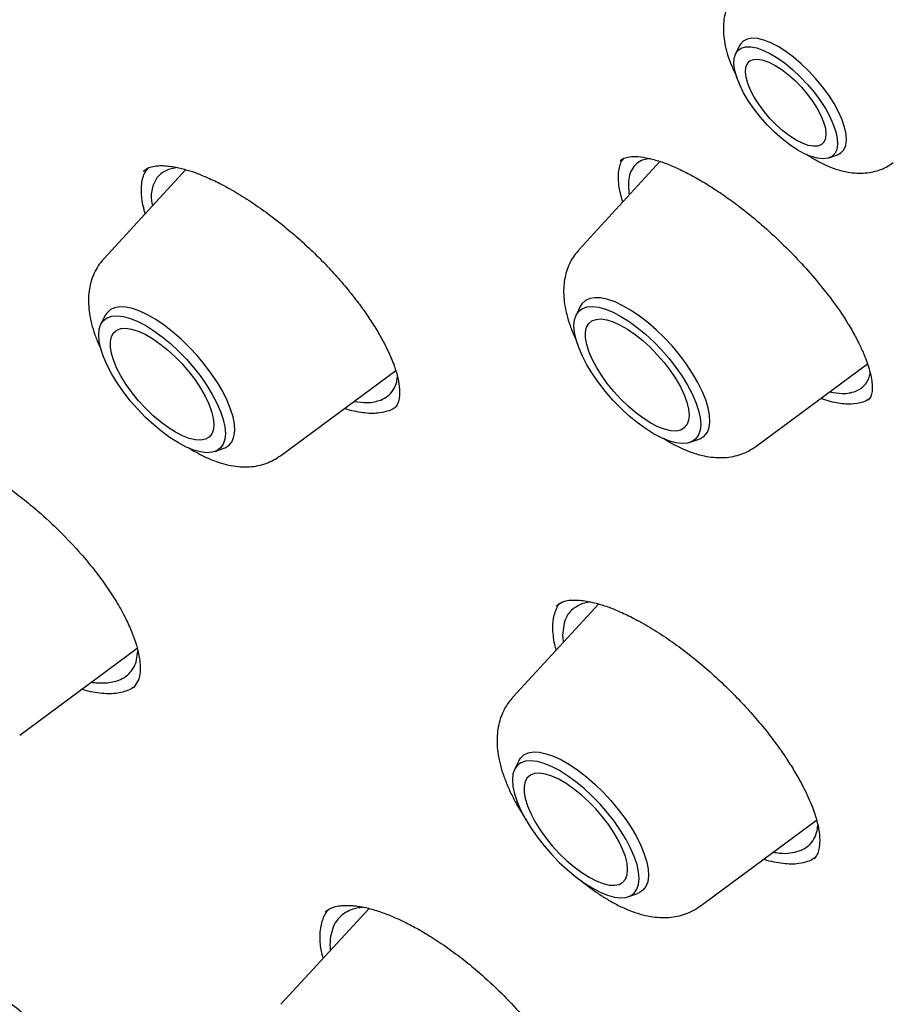
# Model space of a CAD drawing. Units: millimetres. Extents: x 8 to 1594, y 12 to 2955.
# Drawn here: x 1386 to 1397, y 1148 to 1161 of the extents above; entities that cross this region are included whole.
import ezdxf

# ---------------------------------------------------------------- set-up
doc = ezdxf.new("R2010")
doc.units = ezdxf.units.MM

msp = doc.modelspace()

# ---------------------------------------------------------------- linework, layer by layer
at = {"color": 7, "linetype": 'Continuous', "lineweight": 30}
for p, q in [((1395.14, 1160.63), (1395.09, 1160.526)), ((1396.276, 1159.204), (1396.385, 1159.243)), ((1394.129, 1159.158), (1393.1, 1158.04)), ((1393.622, 1159.169), (1393.626, 1159.172)), ((1388.103, 1159.054), (1387.062, 1157.923)), ((1387.564, 1159.033), (1387.633, 1159.08)), ((1387.999, 1159.08), (1387.883, 1159.058)), ((1393.116, 1157.314), (1393.063, 1157.206)), ((1387.077, 1157.197), (1387.024, 1157.089)), ((1389.308, 1155.42), (1390.772, 1156.501)), ((1395.346, 1155.537), (1396.766, 1156.585)), ((1396.321, 1156.101), (1396.17, 1156.145)), ((1394.513, 1155.59), (1394.626, 1155.631)), ((1388.475, 1155.472), (1388.588, 1155.514)), ((1393.35, 1153.536), (1392.259, 1152.351)), ((1392.81, 1153.513), (1392.891, 1153.563)), ((1393.247, 1153.562), (1393.138, 1153.538)), ((1385.994, 1151.871), (1387.486, 1152.973)), ((1387.473, 1152.798), (1387.495, 1152.939)), ((1387.505, 1152.574), (1387.444, 1152.474)), ((1387.443, 1152.48), (1387.44, 1152.477)), ((1392.334, 1151.543), (1392.281, 1151.435)), ((1394.64, 1149.698), (1396.119, 1150.79)), ((1393.732, 1149.818), (1393.845, 1149.859)), ((1390.433, 1149.668), (1389.313, 1148.451))]:
    msp.add_line(p, q, dxfattribs=at)
at = {"color": 7, "linetype": 'Continuous', "lineweight": 30, "flags": 128}
for points in [[(1396.362, 1159.536), (1396.38, 1159.452), (1396.384, 1159.376), (1396.374, 1159.312), (1396.351, 1159.261), (1396.314, 1159.223), (1396.264, 1159.2), (1396.203, 1159.192), (1396.131, 1159.199), (1396.052, 1159.221), (1395.965, 1159.257), (1395.873, 1159.308), (1395.778, 1159.371), (1395.682, 1159.445), (1395.586, 1159.529), (1395.494, 1159.621), (1395.407, 1159.72), (1395.326, 1159.822), (1395.254, 1159.926), (1395.192, 1160.029), (1395.142, 1160.13), (1395.104, 1160.226), (1395.079, 1160.315), (1395.068, 1160.395), (1395.071, 1160.465), (1395.088, 1160.523), (1395.118, 1160.567), (1395.162, 1160.598), (1395.217, 1160.614), (1395.284, 1160.614), (1395.36, 1160.6), (1395.443, 1160.57), (1395.533, 1160.527), (1395.627, 1160.47), (1395.722, 1160.401), (1395.818, 1160.321), (1395.912, 1160.233), (1396.002, 1160.138), (1396.087, 1160.037), (1396.163, 1159.934), (1396.23, 1159.83), (1396.286, 1159.728), (1396.331, 1159.629), (1396.362, 1159.536)], [(1396.385, 1159.243), (1396.429, 1159.267), (1396.466, 1159.307), (1396.489, 1159.361), (1396.498, 1159.427), (1396.494, 1159.505), (1396.475, 1159.592), (1396.443, 1159.687), (1396.398, 1159.788), (1396.341, 1159.893), (1396.273, 1159.999), (1396.195, 1160.105), (1396.11, 1160.208), (1396.019, 1160.307), (1395.923, 1160.399), (1395.825, 1160.482), (1395.726, 1160.556), (1395.63, 1160.617), (1395.536, 1160.665), (1395.449, 1160.699), (1395.368, 1160.719), (1395.297, 1160.724), (1395.236, 1160.713), (1395.187, 1160.687), (1395.15, 1160.647), (1395.14, 1160.63)], [(1395.858, 1159.429), (1395.775, 1159.483), (1395.69, 1159.548), (1395.607, 1159.623), (1395.526, 1159.705), (1395.451, 1159.793), (1395.384, 1159.884), (1395.326, 1159.975), (1395.279, 1160.064), (1395.244, 1160.149), (1395.222, 1160.228), (1395.214, 1160.297), (1395.22, 1160.356), (1395.239, 1160.402), (1395.272, 1160.435), (1395.318, 1160.454), (1395.374, 1160.457), (1395.44, 1160.445), (1395.514, 1160.419), (1395.594, 1160.378), (1395.677, 1160.325), (1395.762, 1160.26), (1395.845, 1160.185), (1395.926, 1160.103), (1396.001, 1160.015), (1396.068, 1159.924), (1396.126, 1159.833), (1396.173, 1159.743), (1396.208, 1159.658), (1396.23, 1159.58), (1396.238, 1159.51), (1396.232, 1159.452), (1396.213, 1159.405), (1396.18, 1159.372), (1396.134, 1159.354), (1396.078, 1159.351), (1396.012, 1159.362), (1395.938, 1159.389), (1395.858, 1159.429)], [(1394.626, 1155.631), (1394.645, 1155.638), (1394.694, 1155.672), (1394.731, 1155.719), (1394.754, 1155.78), (1394.764, 1155.852), (1394.76, 1155.936), (1394.742, 1156.029), (1394.711, 1156.131), (1394.667, 1156.238), (1394.611, 1156.351), (1394.544, 1156.466), (1394.466, 1156.582), (1394.38, 1156.697), (1394.286, 1156.81), (1394.186, 1156.917), (1394.082, 1157.018), (1393.976, 1157.111), (1393.868, 1157.194), (1393.762, 1157.266), (1393.658, 1157.326), (1393.559, 1157.373), (1393.465, 1157.406), (1393.379, 1157.424), (1393.303, 1157.427), (1393.236, 1157.416), (1393.181, 1157.39), (1393.138, 1157.349), (1393.116, 1157.314)], [(1388.588, 1155.514), (1388.606, 1155.521), (1388.656, 1155.555), (1388.692, 1155.602), (1388.716, 1155.662), (1388.726, 1155.735), (1388.722, 1155.819), (1388.704, 1155.912), (1388.673, 1156.013), (1388.629, 1156.121), (1388.573, 1156.234), (1388.505, 1156.349), (1388.428, 1156.465), (1388.342, 1156.58), (1388.248, 1156.692), (1388.148, 1156.8), (1388.044, 1156.901), (1387.937, 1156.994), (1387.83, 1157.077), (1387.723, 1157.149), (1387.619, 1157.209), (1387.52, 1157.256), (1387.427, 1157.289), (1387.341, 1157.307), (1387.264, 1157.31), (1387.197, 1157.299), (1387.142, 1157.273), (1387.099, 1157.232), (1387.077, 1157.197)], [(1394.618, 1155.996), (1394.639, 1155.902), (1394.646, 1155.818), (1394.639, 1155.745), (1394.618, 1155.683), (1394.584, 1155.635), (1394.537, 1155.6), (1394.479, 1155.58), (1394.409, 1155.575), (1394.33, 1155.584), (1394.243, 1155.609), (1394.148, 1155.647), (1394.048, 1155.699), (1393.945, 1155.764), (1393.84, 1155.841), (1393.735, 1155.928), (1393.632, 1156.024), (1393.532, 1156.127), (1393.437, 1156.235), (1393.35, 1156.347), (1393.271, 1156.461), (1393.201, 1156.574), (1393.143, 1156.686), (1393.096, 1156.793), (1393.063, 1156.894), (1393.042, 1156.987), (1393.035, 1157.072), (1393.042, 1157.145), (1393.063, 1157.207), (1393.097, 1157.255), (1393.144, 1157.29), (1393.202, 1157.31), (1393.272, 1157.315), (1393.351, 1157.305), (1393.438, 1157.281), (1393.533, 1157.243), (1393.633, 1157.19), (1393.736, 1157.125), (1393.841, 1157.049), (1393.946, 1156.962), (1394.049, 1156.866), (1394.149, 1156.763), (1394.244, 1156.655), (1394.331, 1156.542), (1394.41, 1156.429), (1394.48, 1156.315), (1394.538, 1156.204), (1394.585, 1156.097), (1394.618, 1155.996)], [(1388.58, 1155.879), (1388.6, 1155.785), (1388.607, 1155.701), (1388.6, 1155.628), (1388.58, 1155.566), (1388.546, 1155.518), (1388.499, 1155.483), (1388.44, 1155.463), (1388.371, 1155.458), (1388.292, 1155.467), (1388.204, 1155.491), (1388.11, 1155.53), (1388.01, 1155.582), (1387.907, 1155.647), (1387.802, 1155.724), (1387.696, 1155.811), (1387.593, 1155.907), (1387.493, 1156.01), (1387.399, 1156.118), (1387.312, 1156.23), (1387.232, 1156.344), (1387.163, 1156.457), (1387.105, 1156.569), (1387.058, 1156.676), (1387.024, 1156.777), (1387.004, 1156.87), (1386.997, 1156.954), (1387.004, 1157.028), (1387.025, 1157.089), (1387.058, 1157.138), (1387.105, 1157.172), (1387.164, 1157.193), (1387.233, 1157.198), (1387.312, 1157.188), (1387.4, 1157.164), (1387.494, 1157.126), (1387.594, 1157.073), (1387.697, 1157.008), (1387.803, 1156.932), (1387.908, 1156.845), (1388.011, 1156.749), (1388.111, 1156.646), (1388.205, 1156.537), (1388.293, 1156.425), (1388.372, 1156.312), (1388.441, 1156.198), (1388.5, 1156.087), (1388.546, 1155.98), (1388.58, 1155.879)], [(1394.011, 1155.835), (1393.916, 1155.895), (1393.82, 1155.967), (1393.724, 1156.049), (1393.631, 1156.139), (1393.542, 1156.236), (1393.46, 1156.337), (1393.386, 1156.441), (1393.321, 1156.544), (1393.268, 1156.646), (1393.227, 1156.743), (1393.198, 1156.834), (1393.184, 1156.917), (1393.183, 1156.99), (1393.197, 1157.051), (1393.224, 1157.099), (1393.264, 1157.133), (1393.317, 1157.152), (1393.381, 1157.157), (1393.454, 1157.146), (1393.536, 1157.12), (1393.624, 1157.08), (1393.717, 1157.026), (1393.813, 1156.96), (1393.909, 1156.883), (1394.004, 1156.797), (1394.095, 1156.703), (1394.181, 1156.604), (1394.259, 1156.501), (1394.329, 1156.397), (1394.388, 1156.294), (1394.435, 1156.194), (1394.47, 1156.1), (1394.492, 1156.013), (1394.499, 1155.935), (1394.493, 1155.868), (1394.472, 1155.814), (1394.438, 1155.772), (1394.392, 1155.745), (1394.333, 1155.733), (1394.265, 1155.737), (1394.187, 1155.755), (1394.101, 1155.788), (1394.011, 1155.835)], [(1387.972, 1155.718), (1387.878, 1155.778), (1387.782, 1155.849), (1387.686, 1155.931), (1387.593, 1156.022), (1387.504, 1156.119), (1387.422, 1156.22), (1387.347, 1156.324), (1387.283, 1156.427), (1387.229, 1156.529), (1387.188, 1156.626), (1387.16, 1156.717), (1387.145, 1156.8), (1387.145, 1156.872), (1387.158, 1156.933), (1387.186, 1156.981), (1387.226, 1157.016), (1387.278, 1157.035), (1387.342, 1157.04), (1387.416, 1157.029), (1387.498, 1157.003), (1387.586, 1156.963), (1387.679, 1156.909), (1387.774, 1156.843), (1387.871, 1156.766), (1387.965, 1156.68), (1388.056, 1156.586), (1388.142, 1156.487), (1388.221, 1156.384), (1388.29, 1156.28), (1388.349, 1156.177), (1388.397, 1156.077), (1388.432, 1155.983), (1388.453, 1155.896), (1388.461, 1155.818), (1388.454, 1155.751), (1388.434, 1155.696), (1388.4, 1155.655), (1388.353, 1155.628), (1388.295, 1155.616), (1388.226, 1155.62), (1388.148, 1155.638), (1388.063, 1155.671), (1387.972, 1155.718)], [(1392.334, 1151.543), (1392.356, 1151.578), (1392.399, 1151.618), (1392.454, 1151.645), (1392.521, 1151.656), (1392.598, 1151.653), (1392.684, 1151.634), (1392.777, 1151.602), (1392.876, 1151.555), (1392.98, 1151.495), (1393.087, 1151.423), (1393.194, 1151.34), (1393.301, 1151.247), (1393.405, 1151.146), (1393.505, 1151.038), (1393.598, 1150.926), (1393.685, 1150.811), (1393.762, 1150.695), (1393.83, 1150.58), (1393.886, 1150.467), (1393.93, 1150.359), (1393.961, 1150.258), (1393.979, 1150.165), (1393.982, 1150.081), (1393.973, 1150.008), (1393.949, 1149.948), (1393.913, 1149.901), (1393.863, 1149.867), (1393.845, 1149.859)], [(1393.837, 1150.225), (1393.803, 1150.326), (1393.756, 1150.433), (1393.698, 1150.544), (1393.629, 1150.658), (1393.549, 1150.771), (1393.462, 1150.883), (1393.368, 1150.992), (1393.268, 1151.095), (1393.165, 1151.191), (1393.059, 1151.278), (1392.954, 1151.354), (1392.851, 1151.419), (1392.751, 1151.471), (1392.657, 1151.51), (1392.569, 1151.534), (1392.49, 1151.544), (1392.421, 1151.538), (1392.362, 1151.518), (1392.315, 1151.484), (1392.281, 1151.435), (1392.261, 1151.374), (1392.254, 1151.3), (1392.261, 1151.216), (1392.281, 1151.123), (1392.315, 1151.022), (1392.361, 1150.914), (1392.42, 1150.803), (1392.489, 1150.69), (1392.568, 1150.576), (1392.656, 1150.464), (1392.75, 1150.356), (1392.85, 1150.252), (1392.953, 1150.157), (1393.058, 1150.07), (1393.163, 1149.993), (1393.267, 1149.928), (1393.367, 1149.876), (1393.461, 1149.837), (1393.549, 1149.813), (1393.628, 1149.803), (1393.697, 1149.809), (1393.756, 1149.829), (1393.803, 1149.864), (1393.836, 1149.912), (1393.857, 1149.973), (1393.864, 1150.047), (1393.857, 1150.131), (1393.837, 1150.225)], [(1393.229, 1150.064), (1393.32, 1150.017), (1393.405, 1149.984), (1393.483, 1149.965), (1393.552, 1149.962), (1393.61, 1149.974), (1393.657, 1150.001), (1393.691, 1150.042), (1393.711, 1150.097), (1393.718, 1150.164), (1393.71, 1150.242), (1393.689, 1150.329), (1393.654, 1150.423), (1393.606, 1150.523), (1393.547, 1150.626), (1393.478, 1150.73), (1393.399, 1150.833), (1393.313, 1150.932), (1393.222, 1151.026), (1393.127, 1151.112), (1393.031, 1151.189), (1392.936, 1151.255), (1392.843, 1151.309), (1392.755, 1151.349), (1392.673, 1151.375), (1392.599, 1151.385), (1392.535, 1151.381), (1392.483, 1151.361), (1392.442, 1151.327), (1392.415, 1151.279), (1392.402, 1151.218), (1392.402, 1151.146), (1392.417, 1151.063), (1392.445, 1150.972), (1392.486, 1150.875), (1392.54, 1150.773), (1392.604, 1150.669), (1392.679, 1150.566), (1392.761, 1150.465), (1392.85, 1150.368), (1392.943, 1150.277), (1393.038, 1150.195), (1393.135, 1150.124), (1393.229, 1150.064)]]:
    msp.add_lwpolyline(points, dxfattribs=at)
at = {"color": 7, "linetype": 'Continuous', "lineweight": 30}
for points, knots in [([(1373.809, 1170.07), (1373.87, 1170.117), (1374.029, 1170.238), (1374.299, 1170.42), (1374.618, 1170.619), (1374.949, 1170.804), (1375.289, 1170.976), (1375.641, 1171.135), (1376.002, 1171.281), (1376.374, 1171.414), (1376.756, 1171.534), (1377.148, 1171.641), (1377.55, 1171.735), (1377.962, 1171.816), (1378.383, 1171.883), (1378.814, 1171.938), (1379.254, 1171.98), (1379.703, 1172.008), (1380.162, 1172.024), (1380.63, 1172.026), (1381.106, 1172.015), (1381.592, 1171.991), (1382.086, 1171.954), (1382.588, 1171.903), (1383.099, 1171.84), (1383.618, 1171.763), (1384.145, 1171.674), (1384.68, 1171.571), (1385.223, 1171.455), (1385.773, 1171.326), (1386.33, 1171.185), (1386.895, 1171.03), (1387.466, 1170.862), (1388.044, 1170.681), (1388.629, 1170.488), (1389.22, 1170.282), (1389.818, 1170.063), (1390.421, 1169.831), (1391.031, 1169.587), (1391.646, 1169.33), (1392.266, 1169.061), (1392.891, 1168.779), (1393.522, 1168.486), (1394.157, 1168.18), (1394.797, 1167.862), (1395.441, 1167.532), (1396.089, 1167.19), (1396.741, 1166.836), (1397.397, 1166.471), (1398.056, 1166.094), (1398.719, 1165.705), (1399.384, 1165.306), (1400.053, 1164.895), (1400.724, 1164.473), (1401.398, 1164.04), (1402.073, 1163.597), (1402.751, 1163.143), (1403.43, 1162.678), (1404.111, 1162.203), (1404.793, 1161.718), (1405.476, 1161.223), (1406.16, 1160.718), (1406.845, 1160.204), (1407.53, 1159.68), (1408.215, 1159.146), (1408.9, 1158.603), (1409.585, 1158.052), (1410.269, 1157.491), (1410.953, 1156.922), (1411.635, 1156.345), (1412.316, 1155.759), (1412.996, 1155.165), (1413.675, 1154.563), (1414.351, 1153.953), (1415.026, 1153.336), (1415.698, 1152.712), (1416.367, 1152.081), (1417.034, 1151.442), (1417.698, 1150.797), (1418.359, 1150.146), (1419.016, 1149.488), (1419.67, 1148.825), (1420.32, 1148.155), (1420.966, 1147.48), (1421.607, 1146.799), (1422.245, 1146.113), (1422.877, 1145.423), (1423.505, 1144.727), (1424.128, 1144.027), (1424.745, 1143.323), (1425.357, 1142.615), (1425.964, 1141.903), (1426.564, 1141.187), (1427.159, 1140.469), (1427.747, 1139.746), (1428.328, 1139.022), (1428.904, 1138.294), (1429.472, 1137.564), (1430.033, 1136.832), (1430.587, 1136.098), (1431.134, 1135.362), (1431.674, 1134.625), (1432.205, 1133.886), (1432.729, 1133.147), (1433.244, 1132.407), (1433.752, 1131.666), (1434.251, 1130.926), (1434.741, 1130.185), (1435.223, 1129.444), (1435.696, 1128.704), (1436.16, 1127.965), (1436.615, 1127.226), (1437.06, 1126.489), (1437.496, 1125.753), (1437.923, 1125.019), (1438.339, 1124.287), (1438.746, 1123.557), (1439.143, 1122.83), (1439.53, 1122.105), (1439.906, 1121.383), (1440.272, 1120.664), (1440.628, 1119.948), (1440.973, 1119.236), (1441.307, 1118.528), (1441.63, 1117.824), (1441.943, 1117.124), (1442.244, 1116.429), (1442.534, 1115.739), (1442.814, 1115.053), (1443.081, 1114.373), (1443.338, 1113.698), (1443.583, 1113.029), (1443.816, 1112.366), (1444.038, 1111.708), (1444.248, 1111.058), (1444.447, 1110.413), (1444.633, 1109.776), (1444.808, 1109.145), (1444.971, 1108.522), (1445.122, 1107.905), (1445.261, 1107.297), (1445.388, 1106.696), (1445.503, 1106.104), (1445.605, 1105.519), (1445.696, 1104.943), (1445.774, 1104.375), (1445.841, 1103.816), (1445.895, 1103.266), (1445.937, 1102.725), (1445.967, 1102.194), (1445.984, 1101.672), (1445.99, 1101.159), (1445.983, 1100.656), (1445.965, 1100.163), (1445.934, 1099.681), (1445.891, 1099.208), (1445.836, 1098.746), (1445.769, 1098.294), (1445.69, 1097.853), (1445.599, 1097.423), (1445.496, 1097.003), (1445.381, 1096.595), (1445.254, 1096.197), (1445.116, 1095.811), (1444.965, 1095.436), (1444.803, 1095.072), (1444.629, 1094.719), (1444.443, 1094.379), (1444.246, 1094.049), (1444.036, 1093.732), (1443.815, 1093.426), (1443.582, 1093.133), (1443.389, 1092.906), (1443.269, 1092.781), (1443.234, 1092.746)], [0, 0, 0, 0, 0.003662, 0.009591, 0.015517, 0.021437, 0.027352, 0.03326, 0.03916, 0.045053, 0.050939, 0.056818, 0.06269, 0.068555, 0.074415, 0.080269, 0.086119, 0.091965, 0.097807, 0.103646, 0.109482, 0.115317, 0.121149, 0.126981, 0.132812, 0.138642, 0.144471, 0.1503, 0.156129, 0.161959, 0.167788, 0.173618, 0.179448, 0.185278, 0.191109, 0.19694, 0.202772, 0.208605, 0.214438, 0.220272, 0.226106, 0.231941, 0.237776, 0.243612, 0.249449, 0.255286, 0.261124, 0.266962, 0.272801, 0.27864, 0.28448, 0.29032, 0.29616, 0.302001, 0.307843, 0.313684, 0.319526, 0.325369, 0.331212, 0.337055, 0.342898, 0.348742, 0.354586, 0.36043, 0.366275, 0.372119, 0.377964, 0.383809, 0.389655, 0.3955, 0.401346, 0.407192, 0.413038, 0.418884, 0.42473, 0.430577, 0.436423, 0.44227, 0.448116, 0.453963, 0.45981, 0.465657, 0.471504, 0.477351, 0.483198, 0.489045, 0.494892, 0.500739, 0.506586, 0.512434, 0.518281, 0.524128, 0.529975, 0.535822, 0.541669, 0.547516, 0.553363, 0.559209, 0.565056, 0.570903, 0.576749, 0.582596, 0.588442, 0.594288, 0.600134, 0.60598, 0.611825, 0.617671, 0.623516, 0.629361, 0.635206, 0.641051, 0.646896, 0.65274, 0.658584, 0.664427, 0.670271, 0.676114, 0.681957, 0.687799, 0.693641, 0.699483, 0.705324, 0.711165, 0.717006, 0.722846, 0.728686, 0.734525, 0.740364, 0.746202, 0.75204, 0.757877, 0.763713, 0.769549, 0.775385, 0.78122, 0.787054, 0.792887, 0.79872, 0.804553, 0.810385, 0.816216, 0.822046, 0.827877, 0.833706, 0.839535, 0.845364, 0.851193, 0.857021, 0.86285, 0.868678, 0.874507, 0.880336, 0.886166, 0.891997, 0.897829, 0.903663, 0.909499, 0.915337, 0.921179, 0.927024, 0.932874, 0.938728, 0.944588, 0.950454, 0.956326, 0.962205, 0.968092, 0.973986, 0.979887, 0.985795, 0.991711, 0.997632, 1, 1, 1, 1]), ([(1396.244, 1162.425), (1396.305, 1162.395), (1396.423, 1162.339), (1396.606, 1162.231), (1396.78, 1162.117), (1396.957, 1161.989), (1397.134, 1161.851), (1397.303, 1161.708), (1397.467, 1161.558), (1397.631, 1161.397), (1397.796, 1161.222), (1397.945, 1161.049), (1398.085, 1160.875), (1398.217, 1160.694), (1398.34, 1160.505), (1398.442, 1160.322), (1398.503, 1160.185), (1398.537, 1160.091), (1398.556, 1160.029), (1398.569, 1159.973), (1398.578, 1159.918), (1398.583, 1159.867), (1398.583, 1159.82), (1398.577, 1159.779), (1398.563, 1159.762), (1398.555, 1159.753)], [0, 0, 0, 0, 0.053977, 0.104004, 0.150239, 0.192758, 0.243715, 0.288165, 0.326108, 0.37624, 0.424327, 0.470442, 0.516081, 0.56583, 0.619902, 0.677338, 0.731548, 0.756942, 0.781178, 0.804251, 0.829107, 0.861247, 0.900596, 0.946895, 1, 1, 1, 1]), ([(1395.119, 1161.345), (1395.113, 1161.339), (1395.082, 1161.309), (1395.039, 1161.245), (1394.992, 1161.155), (1394.959, 1161.059), (1394.939, 1160.959), (1394.932, 1160.853), (1394.937, 1160.742), (1394.957, 1160.624), (1394.991, 1160.498), (1395.041, 1160.367), (1395.081, 1160.277), (1395.106, 1160.231), (1395.107, 1160.23)], [0, 0, 0, 0, 0.020761, 0.105554, 0.189447, 0.273796, 0.360129, 0.450247, 0.546221, 0.649982, 0.762012, 0.879574, 0.997039, 1, 1, 1, 1]), ([(1395.996, 1159.245), (1395.999, 1159.243), (1396.043, 1159.213), (1396.13, 1159.163), (1396.261, 1159.098), (1396.39, 1159.051), (1396.513, 1159.021), (1396.626, 1159.008), (1396.734, 1159.01), (1396.837, 1159.025), (1396.935, 1159.055), (1397.022, 1159.093), (1397.071, 1159.129), (1397.093, 1159.145)], [0, 0, 0, 0, 0.007429, 0.125224, 0.247195, 0.374016, 0.48209, 0.581773, 0.674828, 0.763323, 0.848876, 0.932672, 1, 1, 1, 1]), ([(1393.657, 1158.645), (1393.648, 1158.673), (1393.628, 1158.739), (1393.609, 1158.834), (1393.599, 1158.932), (1393.601, 1159.021), (1393.617, 1159.1), (1393.638, 1159.163), (1393.664, 1159.19), (1393.673, 1159.2)], [0, 0, 0, 0, 0.116898, 0.272869, 0.428335, 0.584938, 0.745219, 0.906785, 1, 1, 1, 1]), ([(1393.623, 1159.17), (1393.637, 1159.181), (1393.668, 1159.202), (1393.741, 1159.22), (1393.844, 1159.225), (1393.942, 1159.207), (1393.993, 1159.197)], [0, 0, 0, 0, 0.224216, 0.465317, 0.723726, 1, 1, 1, 1]), ([(1394.005, 1159.194), (1393.975, 1159.191), (1393.904, 1159.183), (1393.829, 1159.131), (1393.768, 1159.058), (1393.734, 1158.963), (1393.722, 1158.858), (1393.734, 1158.774), (1393.739, 1158.734)], [0, 0, 0, 0, 0.1379845, 0.3206042, 0.5067807, 0.6741416, 0.8423023, 1, 1, 1, 1]), ([(1393.993, 1159.197), (1394.044, 1159.184), (1394.143, 1159.158), (1394.303, 1159.094), (1394.457, 1159.021), (1394.616, 1158.935), (1394.784, 1158.834), (1394.961, 1158.716), (1395.164, 1158.567), (1395.393, 1158.382), (1395.641, 1158.157), (1395.876, 1157.92), (1396.097, 1157.674), (1396.302, 1157.419), (1396.464, 1157.188), (1396.582, 1156.991), (1396.663, 1156.837), (1396.722, 1156.707), (1396.764, 1156.595), (1396.797, 1156.49), (1396.818, 1156.394), (1396.828, 1156.302), (1396.825, 1156.228), (1396.81, 1156.167), (1396.787, 1156.14), (1396.774, 1156.125)], [0, 0, 0, 0, 0.045279, 0.086757, 0.124525, 0.158609, 0.198832, 0.237518, 0.275748, 0.332206, 0.387737, 0.443199, 0.498616, 0.555691, 0.615428, 0.656795, 0.695731, 0.729743, 0.758814, 0.789323, 0.82682, 0.859601, 0.898957, 0.945674, 1, 1, 1, 1]), ([(1387.589, 1158.495), (1387.583, 1158.513), (1387.565, 1158.571), (1387.548, 1158.659), (1387.538, 1158.76), (1387.539, 1158.85), (1387.553, 1158.933), (1387.577, 1159.014), (1387.611, 1159.056), (1387.629, 1159.079)], [0, 0, 0, 0, 0.067977, 0.224655, 0.37092, 0.518176, 0.666951, 0.817801, 1, 1, 1, 1]), ([(1387.633, 1159.08), (1387.657, 1159.087), (1387.703, 1159.102), (1387.787, 1159.107), (1387.871, 1159.102), (1387.952, 1159.091), (1388.03, 1159.074), (1388.124, 1159.05), (1388.24, 1159.011), (1388.392, 1158.949), (1388.568, 1158.865), (1388.771, 1158.751), (1388.987, 1158.611), (1389.201, 1158.457), (1389.405, 1158.294), (1389.6, 1158.124), (1389.786, 1157.948), (1389.963, 1157.764), (1390.129, 1157.575), (1390.272, 1157.396), (1390.394, 1157.228), (1390.497, 1157.073), (1390.588, 1156.919), (1390.662, 1156.777), (1390.716, 1156.658), (1390.753, 1156.562), (1390.78, 1156.478), (1390.799, 1156.406), (1390.812, 1156.337), (1390.819, 1156.27), (1390.821, 1156.204), (1390.814, 1156.138), (1390.798, 1156.077), (1390.774, 1156.045), (1390.762, 1156.028)], [0, 0, 0, 0, 0.035415, 0.066729, 0.093984, 0.117169, 0.13685, 0.154989, 0.187067, 0.217609, 0.253529, 0.294825, 0.336814, 0.37732, 0.41633, 0.454136, 0.491808, 0.529433, 0.567088, 0.605995, 0.636484, 0.668047, 0.700633, 0.732425, 0.759483, 0.781708, 0.8005, 0.823304, 0.841356, 0.862633, 0.889178, 0.920983, 0.957948, 1, 1, 1, 1]), ([(1387.883, 1159.058), (1387.838, 1159.035), (1387.749, 1158.987), (1387.68, 1158.851), (1387.654, 1158.718), (1387.674, 1158.618), (1387.679, 1158.593)], [0, 0, 0, 0, 0.29137, 0.590205, 0.896638, 1, 1, 1, 1]), ([(1393.099, 1158.037), (1393.08, 1158.015), (1393.037, 1157.966), (1392.987, 1157.88), (1392.947, 1157.784), (1392.92, 1157.682), (1392.905, 1157.574), (1392.904, 1157.461), (1392.916, 1157.34), (1392.943, 1157.21), (1392.985, 1157.074), (1393.027, 1156.966), (1393.057, 1156.905), (1393.064, 1156.89)], [0, 0, 0, 0, 0.070588, 0.155472, 0.240633, 0.327549, 0.417907, 0.513602, 0.616463, 0.727332, 0.844596, 0.963929, 1, 1, 1, 1]), ([(1387.062, 1157.921), (1387.042, 1157.899), (1386.999, 1157.85), (1386.949, 1157.763), (1386.908, 1157.667), (1386.881, 1157.565), (1386.867, 1157.457), (1386.866, 1157.344), (1386.878, 1157.222), (1386.904, 1157.093), (1386.947, 1156.957), (1386.988, 1156.849), (1387.019, 1156.788), (1387.026, 1156.773)], [0, 0, 0, 0, 0.072065, 0.1568143, 0.2418392, 0.3286172, 0.4188317, 0.5143753, 0.6170726, 0.7277651, 0.8448426, 0.9639859, 1, 1, 1, 1]), ([(1390.581, 1156.127), (1390.613, 1156.143), (1390.678, 1156.175), (1390.744, 1156.254), (1390.784, 1156.339), (1390.79, 1156.404), (1390.792, 1156.428)], [0, 0, 0, 0, 0.2762196, 0.5588059, 0.8411108, 1, 1, 1, 1]), ([(1396.287, 1156.232), (1396.341, 1156.222), (1396.466, 1156.202), (1396.618, 1156.229), (1396.738, 1156.309), (1396.788, 1156.402), (1396.798, 1156.463), (1396.799, 1156.469)], [0, 0, 0, 0, 0.194274, 0.446639, 0.706212, 0.972967, 1, 1, 1, 1]), ([(1390.243, 1156.11), (1390.301, 1156.102), (1390.433, 1156.083), (1390.528, 1156.111), (1390.581, 1156.127)], [0, 0, 0, 0, 0.43912, 1, 1, 1, 1]), ([(1396.784, 1156.139), (1396.77, 1156.13), (1396.737, 1156.109), (1396.653, 1156.081), (1396.545, 1156.071), (1396.423, 1156.08), (1396.355, 1156.094), (1396.321, 1156.101)], [0, 0, 0, 0, 0.124669, 0.30873, 0.649808, 0.824321, 1, 1, 1, 1]), ([(1390.688, 1155.992), (1390.65, 1155.981), (1390.562, 1155.954), (1390.416, 1155.955), (1390.271, 1155.978), (1390.183, 1155.998), (1390.13, 1156.016), (1390.119, 1156.019)], [0, 0, 0, 0, 0.254712, 0.60047, 0.77597, 0.954016, 1, 1, 1, 1]), ([(1390.766, 1156.035), (1390.762, 1156.032), (1390.74, 1156.013), (1390.711, 1156.002), (1390.688, 1155.992)], [0, 0, 0, 0, 0.194483, 1, 1, 1, 1]), ([(1394.173, 1155.641), (1394.178, 1155.638), (1394.202, 1155.622), (1394.227, 1155.608), (1394.246, 1155.596)], [0, 0, 0, 0, 0.202415, 1, 1, 1, 1]), ([(1384.257, 1155.492), (1384.278, 1155.508), (1384.316, 1155.538), (1384.385, 1155.56), (1384.443, 1155.57), (1384.487, 1155.574), (1384.522, 1155.575), (1384.559, 1155.575), (1384.62, 1155.571), (1384.711, 1155.559), (1384.829, 1155.533), (1384.944, 1155.497), (1385.068, 1155.452), (1385.216, 1155.389), (1385.401, 1155.296), (1385.608, 1155.175), (1385.821, 1155.034), (1386.028, 1154.881), (1386.258, 1154.691), (1386.51, 1154.457), (1386.746, 1154.206), (1386.937, 1153.976), (1387.088, 1153.773), (1387.222, 1153.569), (1387.33, 1153.376), (1387.408, 1153.207), (1387.452, 1153.089), (1387.478, 1153.005), (1387.496, 1152.936), (1387.514, 1152.854), (1387.525, 1152.761), (1387.527, 1152.661), (1387.513, 1152.604), (1387.505, 1152.574)], [0, 0, 0, 0, 0.042804, 0.077109, 0.102888, 0.116555, 0.126977, 0.138529, 0.151456, 0.181495, 0.212433, 0.23904, 0.261592, 0.293791, 0.331248, 0.37312, 0.414372, 0.454147, 0.492486, 0.549476, 0.608157, 0.648143, 0.688843, 0.730226, 0.772316, 0.810521, 0.841766, 0.855141, 0.872614, 0.895958, 0.925068, 0.959799, 1, 1, 1, 1]), ([(1388.135, 1155.524), (1388.14, 1155.521), (1388.164, 1155.504), (1388.188, 1155.49), (1388.208, 1155.479)], [0, 0, 0, 0, 0.202415, 1, 1, 1, 1]), ([(1394.246, 1155.596), (1394.269, 1155.583), (1394.338, 1155.545), (1394.453, 1155.49), (1394.588, 1155.441), (1394.717, 1155.41), (1394.836, 1155.395), (1394.95, 1155.394), (1395.057, 1155.408), (1395.159, 1155.436), (1395.256, 1155.477), (1395.315, 1155.516), (1395.345, 1155.536)], [0, 0, 0, 0, 0.06415, 0.190526, 0.320537, 0.434945, 0.541133, 0.639912, 0.733205, 0.822766, 0.909975, 1, 1, 1, 1]), ([(1388.208, 1155.479), (1388.231, 1155.466), (1388.299, 1155.428), (1388.415, 1155.373), (1388.55, 1155.324), (1388.678, 1155.293), (1388.798, 1155.278), (1388.911, 1155.277), (1389.019, 1155.291), (1389.12, 1155.319), (1389.218, 1155.36), (1389.276, 1155.399), (1389.306, 1155.419)], [0, 0, 0, 0, 0.064149, 0.190525, 0.320535, 0.434943, 0.54113, 0.639908, 0.733201, 0.822761, 0.90997, 1, 1, 1, 1]), ([(1392.811, 1152.951), (1392.807, 1152.964), (1392.791, 1153.019), (1392.776, 1153.107), (1392.766, 1153.213), (1392.769, 1153.309), (1392.783, 1153.397), (1392.812, 1153.473), (1392.836, 1153.527), (1392.859, 1153.548), (1392.864, 1153.552)], [0, 0, 0, 0, 0.048545, 0.208246, 0.357447, 0.50766, 0.659422, 0.8133, 0.96156, 1, 1, 1, 1]), ([(1393.138, 1153.538), (1393.09, 1153.515), (1392.994, 1153.467), (1392.921, 1153.344), (1392.894, 1153.205), (1392.889, 1153.11), (1392.9, 1153.053), (1392.901, 1153.048)], [0, 0, 0, 0, 0.2864474, 0.5800987, 0.7800816, 0.9833407, 1, 1, 1, 1]), ([(1392.891, 1153.563), (1392.917, 1153.571), (1392.967, 1153.585), (1393.057, 1153.588), (1393.146, 1153.581), (1393.232, 1153.567), (1393.314, 1153.547), (1393.413, 1153.519), (1393.534, 1153.476), (1393.693, 1153.407), (1393.876, 1153.314), (1394.086, 1153.19), (1394.309, 1153.039), (1394.529, 1152.873), (1394.739, 1152.698), (1394.938, 1152.516), (1395.128, 1152.327), (1395.308, 1152.132), (1395.477, 1151.93), (1395.622, 1151.74), (1395.744, 1151.562), (1395.847, 1151.398), (1395.938, 1151.235), (1396.011, 1151.086), (1396.064, 1150.96), (1396.099, 1150.86), (1396.125, 1150.771), (1396.142, 1150.696), (1396.153, 1150.623), (1396.159, 1150.554), (1396.158, 1150.484), (1396.148, 1150.415), (1396.128, 1150.35), (1396.101, 1150.317), (1396.087, 1150.299)], [0, 0, 0, 0, 0.0355358, 0.0669488, 0.0942877, 0.1175435, 0.1372831, 0.1554739, 0.1876486, 0.2182773, 0.2543099, 0.2957465, 0.3378679, 0.3784815, 0.4175833, 0.4554688, 0.493214, 0.5309108, 0.5686434, 0.6076411, 0.638204, 0.6698468, 0.7025163, 0.7343837, 0.7615027, 0.783775, 0.8026168, 0.825487, 0.8435882, 0.86485, 0.8911606, 0.9225106, 0.9588135, 1, 1, 1, 1]), ([(1386.903, 1152.542), (1386.93, 1152.539), (1386.986, 1152.532), (1387.069, 1152.532), (1387.152, 1152.54), (1387.238, 1152.561), (1387.317, 1152.597), (1387.385, 1152.65), (1387.439, 1152.716), (1387.461, 1152.771), (1387.473, 1152.798)], [0, 0, 0, 0, 0.094769, 0.192784, 0.31195, 0.42984, 0.575381, 0.718922, 0.860463, 1, 1, 1, 1]), ([(1387.451, 1152.486), (1387.446, 1152.482), (1387.421, 1152.461), (1387.364, 1152.435), (1387.283, 1152.409), (1387.191, 1152.396), (1387.091, 1152.394), (1386.981, 1152.405), (1386.879, 1152.421), (1386.809, 1152.444), (1386.782, 1152.453)], [0, 0, 0, 0, 0.0372785, 0.1824194, 0.3296662, 0.4719353, 0.6151894, 0.7615741, 0.9090531, 1, 1, 1, 1]), ([(1392.259, 1152.348), (1392.241, 1152.329), (1392.199, 1152.282), (1392.149, 1152.198), (1392.106, 1152.101), (1392.077, 1151.998), (1392.06, 1151.889), (1392.057, 1151.774), (1392.067, 1151.651), (1392.091, 1151.52), (1392.131, 1151.381), (1392.185, 1151.238), (1392.251, 1151.094), (1392.329, 1150.952), (1392.39, 1150.851), (1392.427, 1150.798), (1392.432, 1150.791)], [0, 0, 0, 0, 0.047736, 0.112108, 0.176698, 0.242617, 0.311113, 0.383566, 0.461291, 0.544907, 0.633346, 0.723706, 0.813046, 0.90075, 0.986968, 1, 1, 1, 1]), ([(1395.898, 1150.398), (1395.932, 1150.414), (1396.001, 1150.445), (1396.074, 1150.525), (1396.122, 1150.617), (1396.131, 1150.693), (1396.134, 1150.724)], [0, 0, 0, 0, 0.263156, 0.531101, 0.803826, 1, 1, 1, 1]), ([(1395.569, 1150.383), (1395.594, 1150.379), (1395.672, 1150.365), (1395.784, 1150.368), (1395.86, 1150.388), (1395.898, 1150.398)], [0, 0, 0, 0, 0.193904, 0.601839, 1, 1, 1, 1]), ([(1396.004, 1150.263), (1395.968, 1150.253), (1395.877, 1150.228), (1395.731, 1150.23), (1395.579, 1150.257), (1395.496, 1150.274), (1395.449, 1150.291), (1395.446, 1150.292)], [0, 0, 0, 0, 0.244199, 0.610045, 0.797748, 0.986816, 1, 1, 1, 1]), ([(1396.095, 1150.311), (1396.089, 1150.306), (1396.063, 1150.286), (1396.029, 1150.273), (1396.004, 1150.263)], [0, 0, 0, 0, 0.235371, 1, 1, 1, 1]), ([(1393.115, 1150.032), (1393.144, 1150.007), (1393.217, 1149.948), (1393.332, 1149.865), (1393.429, 1149.802), (1393.482, 1149.771), (1393.493, 1149.765)], [0, 0, 0, 0, 0.238691, 0.581704, 0.914795, 1, 1, 1, 1]), ([(1393.493, 1149.765), (1393.516, 1149.751), (1393.586, 1149.712), (1393.704, 1149.656), (1393.841, 1149.605), (1393.973, 1149.571), (1394.096, 1149.553), (1394.213, 1149.55), (1394.323, 1149.562), (1394.428, 1149.587), (1394.529, 1149.628), (1394.6, 1149.666), (1394.635, 1149.695), (1394.64, 1149.699)], [0, 0, 0, 0, 0.0621766, 0.1844361, 0.3098832, 0.4226457, 0.5279722, 0.6258617, 0.7179408, 0.80593, 0.8912547, 0.9842118, 1, 1, 1, 1]), ([(1389.818, 1149.418), (1389.826, 1149.458), (1389.841, 1149.527), (1389.876, 1149.602), (1389.903, 1149.636), (1389.914, 1149.649)], [0, 0, 0, 0, 0.450208, 0.786565, 1, 1, 1, 1]), ([(1389.875, 1149.624), (1389.898, 1149.641), (1389.941, 1149.673), (1390.02, 1149.696), (1390.095, 1149.707), (1390.162, 1149.708), (1390.225, 1149.705), (1390.308, 1149.696), (1390.426, 1149.672), (1390.58, 1149.626), (1390.732, 1149.566), (1390.882, 1149.498), (1391.043, 1149.414), (1391.227, 1149.306), (1391.428, 1149.172), (1391.635, 1149.018), (1391.864, 1148.828), (1392.112, 1148.598), (1392.342, 1148.355), (1392.53, 1148.134), (1392.68, 1147.941), (1392.801, 1147.768), (1392.893, 1147.621), (1392.961, 1147.502), (1393.018, 1147.393), (1393.065, 1147.295), (1393.107, 1147.197), (1393.147, 1147.092), (1393.186, 1146.972), (1393.217, 1146.841), (1393.235, 1146.704), (1393.228, 1146.624), (1393.225, 1146.581)], [0, 0, 0, 0, 0.045277, 0.083052, 0.1133, 0.13589, 0.152858, 0.170102, 0.206252, 0.243785, 0.277304, 0.306356, 0.337981, 0.374357, 0.414891, 0.455063, 0.494, 0.550068, 0.605655, 0.643474, 0.681807, 0.719505, 0.745462, 0.769396, 0.791297, 0.812577, 0.83172, 0.855812, 0.884793, 0.918569, 0.957015, 1, 1, 1, 1]), ([(1390.359, 1149.683), (1390.357, 1149.683), (1390.336, 1149.682), (1390.282, 1149.673), (1390.202, 1149.652), (1390.111, 1149.606), (1390.033, 1149.535), (1389.972, 1149.436), (1389.953, 1149.352), (1389.944, 1149.31)], [0, 0, 0, 0, 0.008846, 0.087541, 0.243658, 0.398155, 0.601588, 0.802193, 1, 1, 1, 1]), ([(1389.849, 1149.033), (1389.835, 1149.094), (1389.812, 1149.196), (1389.807, 1149.321), (1389.814, 1149.386), (1389.818, 1149.418)], [0, 0, 0, 0, 0.431611, 0.713807, 1, 1, 1, 1]), ([(1389.944, 1149.31), (1389.938, 1149.266), (1389.931, 1149.212), (1389.94, 1149.147), (1389.942, 1149.134)], [0, 0, 0, 0, 0.809085, 1, 1, 1, 1]), ([(1384.14, 1149.016), (1384.161, 1149.032), (1384.199, 1149.061), (1384.265, 1149.086), (1384.327, 1149.099), (1384.379, 1149.105), (1384.424, 1149.107), (1384.483, 1149.106), (1384.575, 1149.099), (1384.702, 1149.076), (1384.835, 1149.04), (1384.961, 1148.997), (1385.088, 1148.945), (1385.229, 1148.88), (1385.391, 1148.793), (1385.565, 1148.687), (1385.769, 1148.548), (1385.994, 1148.376), (1386.232, 1148.17), (1386.451, 1147.956), (1386.629, 1147.76), (1386.774, 1147.583), (1386.903, 1147.411), (1387.025, 1147.229), (1387.138, 1147.037), (1387.235, 1146.845), (1387.319, 1146.64), (1387.35, 1146.511), (1387.366, 1146.443)], [0, 0, 0, 0, 0.0429332, 0.0790593, 0.1081879, 0.1301803, 0.1451167, 0.1588538, 0.1919961, 0.231582, 0.2675422, 0.2975114, 0.3261932, 0.3589105, 0.3956849, 0.4354429, 0.4744879, 0.5310734, 0.5851672, 0.6376308, 0.6888836, 0.7224577, 0.7595922, 0.8060544, 0.8470142, 0.893099, 0.9441527, 1, 1, 1, 1])]:
    msp.add_open_spline(points, degree=3, knots=knots, dxfattribs=at)

doc.saveas('drawing.dxf')
